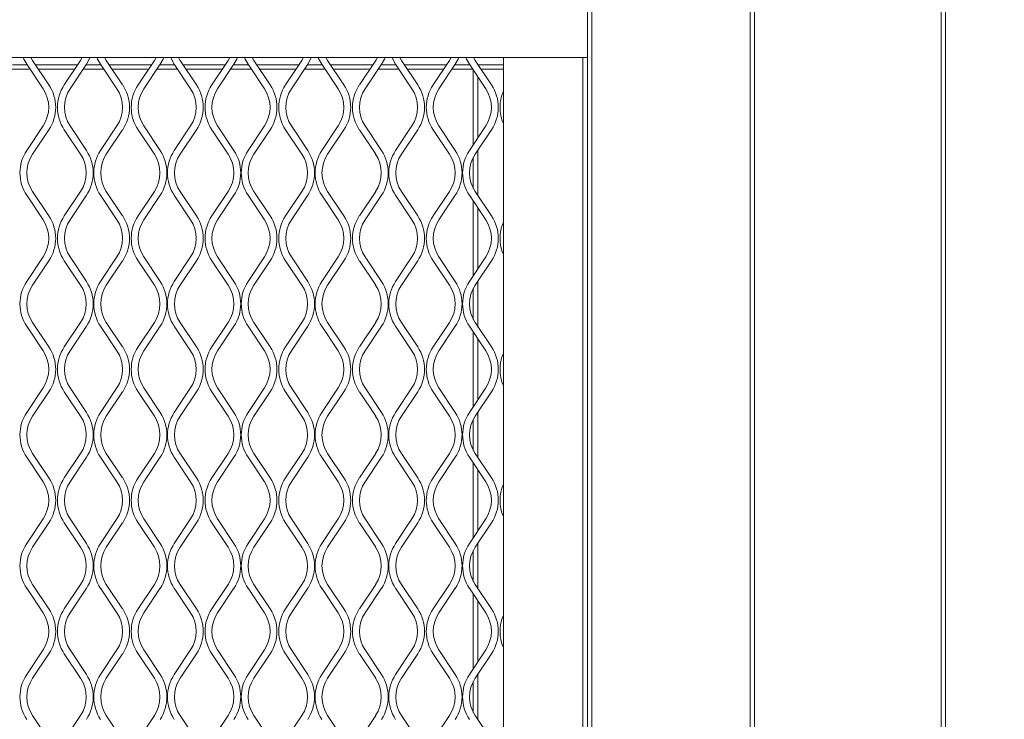
# Model space of a CAD drawing. Units: millimetres. Extents: x 871 to 10176, y 317 to 2612.
# Drawn here: x 3228 to 3433, y 2115 to 2261 of the extents above; entities that cross this region are included whole.
import ezdxf

# ---------------------------------------------------------------- set-up
doc = ezdxf.new("R2010")
doc.units = ezdxf.units.MM
doc.header["$PDSIZE"] = -1
doc.dimstyles.new('ISO-25', dxfattribs={"dimtxt": 2.5, "dimasz": 2.5, "dimexe": 1.25, "dimexo": 0.625, "dimtad": 1, "dimtxsty": 'Standard', "dimcen": 2.5, "dimadec": 0, "dimazin": 0, "dimtfac": 1, "dimtmove": 0, "dimatfit": 3, "dimfxl": 0, "dimarcsym": 0})

# ---------------------------------------------------------------- blocks, each defined once
blk = doc.blocks.new('*D2')
at = {"color": 0, "lineweight": -2}
for p, q in [((3355.09, 2380.69), (3758.11, 2380.69)), ((3735.89, 2324.69), (3735.89, 1719.73)), ((3735.89, 1020.26), (3735.89, 1625.23)), ((3355.09, 964.26), (3758.11, 964.26))]:
    blk.add_line(p, q, dxfattribs=at)
at = {"color": 0}
for points in [[(3726.55, 2324.69), (3745.22, 2324.69), (3735.89, 2380.69)], [(3726.55, 1020.26), (3745.22, 1020.26), (3735.89, 964.26)]]:
    blk.add_solid(points, dxfattribs=at)
at = {"layer": 'Defpoints', "color": 0}
for p in [(3346.2, 2380.69), (3735.89, 2380.69), (3346.2, 964.26)]:
    blk.add_point(p, dxfattribs=at)
at = {"color": 0, "insert": (3735.89, 1672.48), "char_height": 45.5, "attachment_point": 5}
blk.add_mtext('1416', dxfattribs=at)

msp = doc.modelspace()

# ---------------------------------------------------------------- linework, layer by layer
at = {"lineweight": 15}
for p, q in [((3346.2, 2381.57), (3346.2, 963.36)), ((3347.11, 2381.57), (3347.11, 963.36)), ((3380.19, 963.36), (3380.19, 2381.57)), ((3381.1, 963.36), (3381.1, 2381.57)), ((3420.07, 963.36), (3420.07, 2381.57)), ((3420.98, 963.36), (3420.98, 2381.57)), ((2175.97, 2252.87), (3346.2, 2252.87)), ((3230.22, 2252.26), (3229.86, 2252.87)), ((3240.62, 2252.87), (3240.26, 2252.26)), ((3245.63, 2252.26), (3245.27, 2252.87)), ((3256.04, 2252.87), (3255.68, 2252.26)), ((3261.05, 2252.26), (3260.69, 2252.87)), ((3271.45, 2252.87), (3271.09, 2252.26)), ((3276.46, 2252.26), (3276.1, 2252.87)), ((3286.86, 2252.87), (3286.5, 2252.26)), ((3291.87, 2252.26), (3291.51, 2252.87)), ((3302.28, 2252.87), (3301.92, 2252.26)), ((3307.29, 2252.26), (3306.93, 2252.87)), ((3317.69, 2252.87), (3317.33, 2252.26)), ((3322.7, 2252.26), (3322.34, 2252.87)), ((3328.63, 2252.87), (3328.63, 1694.87)), ((3345.2, 1693.87), (3345.2, 2252.87)), ((3229.07, 2251.38), (3226, 2251.38)), ((3229.01, 2251.46), (3232.43, 2246.34)), ((3233.63, 2247.15), (3230.22, 2252.26)), ((3239.68, 2251.38), (3230.8, 2251.38)), ((3240.26, 2252.26), (3236.85, 2247.15)), ((3238.05, 2246.34), (3241.47, 2251.46)), ((3244.48, 2251.38), (3241.41, 2251.38)), ((3244.43, 2251.46), (3247.84, 2246.34)), ((3249.04, 2247.15), (3245.63, 2252.26)), ((3255.09, 2251.38), (3246.22, 2251.38)), ((3255.68, 2252.26), (3252.26, 2247.15)), ((3253.47, 2246.34), (3256.88, 2251.46)), ((3259.89, 2251.38), (3256.83, 2251.38)), ((3259.84, 2251.46), (3263.25, 2246.34)), ((3264.46, 2247.15), (3261.05, 2252.26)), ((3270.5, 2251.38), (3261.63, 2251.38)), ((3271.09, 2252.26), (3267.68, 2247.15)), ((3268.88, 2246.34), (3272.29, 2251.46)), ((3275.31, 2251.38), (3272.24, 2251.38)), ((3275.26, 2251.46), (3278.67, 2246.34)), ((3279.87, 2247.15), (3276.46, 2252.26)), ((3285.92, 2251.38), (3277.05, 2251.38)), ((3286.5, 2252.26), (3283.09, 2247.15)), ((3284.3, 2246.34), (3287.71, 2251.46)), ((3290.72, 2251.38), (3287.66, 2251.38)), ((3290.67, 2251.46), (3294.08, 2246.34)), ((3295.29, 2247.15), (3291.87, 2252.26)), ((3301.33, 2251.38), (3292.46, 2251.38)), ((3301.92, 2252.26), (3298.51, 2247.15)), ((3299.71, 2246.34), (3303.12, 2251.46)), ((3306.14, 2251.38), (3303.07, 2251.38)), ((3306.08, 2251.46), (3309.5, 2246.34)), ((3310.7, 2247.15), (3307.29, 2252.26)), ((3316.75, 2251.38), (3307.87, 2251.38)), ((3317.33, 2252.26), (3313.92, 2247.15)), ((3315.12, 2246.34), (3318.54, 2251.46)), ((3321.55, 2251.38), (3318.48, 2251.38)), ((3321.5, 2251.46), (3324.91, 2246.34)), ((3326.11, 2247.15), (3322.7, 2252.26)), ((3328.63, 2251.38), (3323.29, 2251.38)), ((3229.67, 2250.47), (3225.39, 2250.47)), ((3239.07, 2250.47), (3231.41, 2250.47)), ((3245.09, 2250.47), (3240.81, 2250.47)), ((3254.48, 2250.47), (3246.82, 2250.47)), ((3260.5, 2250.47), (3256.22, 2250.47)), ((3269.9, 2250.47), (3262.24, 2250.47)), ((3275.91, 2250.47), (3271.64, 2250.47)), ((3285.31, 2250.47), (3277.65, 2250.47)), ((3291.33, 2250.47), (3287.05, 2250.47)), ((3300.73, 2250.47), (3293.07, 2250.47)), ((3306.74, 2250.47), (3302.46, 2250.47)), ((3316.14, 2250.47), (3308.48, 2250.47)), ((3322.16, 2250.47), (3317.88, 2250.47)), ((3322.32, 2234.7), (3322.32, 2250.23)), ((3323.23, 2236.06), (3323.23, 2248.86)), ((3328.63, 2250.47), (3323.89, 2250.47)), ((3232.43, 2238.58), (3229.01, 2233.46)), ((3241.47, 2233.46), (3238.05, 2238.58)), ((3247.84, 2238.58), (3244.43, 2233.46)), ((3256.88, 2233.46), (3253.47, 2238.58)), ((3263.25, 2238.58), (3259.84, 2233.46)), ((3272.29, 2233.46), (3268.88, 2238.58)), ((3278.67, 2238.58), (3275.26, 2233.46)), ((3287.71, 2233.46), (3284.3, 2238.58)), ((3294.08, 2238.58), (3290.67, 2233.46)), ((3303.12, 2233.46), (3299.71, 2238.58)), ((3309.5, 2238.58), (3306.08, 2233.46)), ((3318.54, 2233.46), (3315.12, 2238.58)), ((3324.91, 2238.58), (3321.5, 2233.46)), ((3230.22, 2232.66), (3233.63, 2237.78)), ((3236.85, 2237.78), (3240.26, 2232.66)), ((3245.63, 2232.66), (3249.04, 2237.78)), ((3252.26, 2237.78), (3255.68, 2232.66)), ((3261.05, 2232.66), (3264.46, 2237.78)), ((3267.68, 2237.78), (3271.09, 2232.66)), ((3276.46, 2232.66), (3279.87, 2237.78)), ((3283.09, 2237.78), (3286.5, 2232.66)), ((3291.87, 2232.66), (3295.29, 2237.78)), ((3298.51, 2237.78), (3301.92, 2232.66)), ((3307.29, 2232.66), (3310.7, 2237.78)), ((3313.92, 2237.78), (3317.33, 2232.66)), ((3322.7, 2232.66), (3326.11, 2237.78)), ((3323.23, 2224.1), (3323.23, 2233.46)), ((3322.32, 2225.53), (3322.32, 2232.02)), ((3229.01, 2224.09), (3232.43, 2218.97)), ((3233.63, 2219.78), (3230.22, 2224.89)), ((3240.26, 2224.89), (3236.85, 2219.78)), ((3238.05, 2218.97), (3241.47, 2224.09)), ((3244.43, 2224.09), (3247.84, 2218.97)), ((3249.04, 2219.78), (3245.63, 2224.89)), ((3255.68, 2224.89), (3252.26, 2219.78)), ((3253.47, 2218.97), (3256.88, 2224.09)), ((3259.84, 2224.09), (3263.25, 2218.97)), ((3264.46, 2219.78), (3261.05, 2224.89)), ((3271.09, 2224.89), (3267.68, 2219.78)), ((3268.88, 2218.97), (3272.29, 2224.09)), ((3275.26, 2224.09), (3278.67, 2218.97)), ((3279.87, 2219.78), (3276.46, 2224.89)), ((3286.5, 2224.89), (3283.09, 2219.78)), ((3284.3, 2218.97), (3287.71, 2224.09)), ((3290.67, 2224.09), (3294.08, 2218.97)), ((3295.29, 2219.78), (3291.87, 2224.89)), ((3301.92, 2224.89), (3298.51, 2219.78)), ((3299.71, 2218.97), (3303.12, 2224.09)), ((3306.08, 2224.09), (3309.5, 2218.97)), ((3310.7, 2219.78), (3307.29, 2224.89)), ((3317.33, 2224.89), (3313.92, 2219.78)), ((3315.12, 2218.97), (3318.54, 2224.09)), ((3321.5, 2224.09), (3324.91, 2218.97)), ((3326.11, 2219.78), (3322.7, 2224.89)), ((3322.32, 2207.33), (3322.32, 2222.85)), ((3323.23, 2208.69), (3323.23, 2221.49)), ((3232.43, 2211.21), (3229.01, 2206.09)), ((3230.22, 2205.29), (3233.63, 2210.41)), ((3236.85, 2210.41), (3240.26, 2205.29)), ((3241.47, 2206.09), (3238.05, 2211.21)), ((3247.84, 2211.21), (3244.43, 2206.09)), ((3245.63, 2205.29), (3249.04, 2210.41)), ((3252.26, 2210.41), (3255.68, 2205.29)), ((3256.88, 2206.09), (3253.47, 2211.21)), ((3263.25, 2211.21), (3259.84, 2206.09)), ((3261.05, 2205.29), (3264.46, 2210.41)), ((3267.68, 2210.41), (3271.09, 2205.29)), ((3272.29, 2206.09), (3268.88, 2211.21)), ((3278.67, 2211.21), (3275.26, 2206.09)), ((3276.46, 2205.29), (3279.87, 2210.41)), ((3283.09, 2210.41), (3286.5, 2205.29)), ((3287.71, 2206.09), (3284.3, 2211.21)), ((3294.08, 2211.21), (3290.67, 2206.09)), ((3291.87, 2205.29), (3295.29, 2210.41)), ((3298.51, 2210.41), (3301.92, 2205.29)), ((3303.12, 2206.09), (3299.71, 2211.21)), ((3309.5, 2211.21), (3306.08, 2206.09)), ((3307.29, 2205.29), (3310.7, 2210.41)), ((3313.92, 2210.41), (3317.33, 2205.29)), ((3318.54, 2206.09), (3315.12, 2211.21)), ((3324.91, 2211.21), (3321.5, 2206.09)), ((3322.7, 2205.29), (3326.11, 2210.41)), ((3323.23, 2196.73), (3323.23, 2206.08)), ((3322.32, 2198.16), (3322.32, 2204.65)), ((3233.63, 2192.41), (3230.22, 2197.52)), ((3240.26, 2197.52), (3236.85, 2192.41)), ((3249.04, 2192.41), (3245.63, 2197.52)), ((3255.68, 2197.52), (3252.26, 2192.41)), ((3264.46, 2192.41), (3261.05, 2197.52)), ((3271.09, 2197.52), (3267.68, 2192.41)), ((3279.87, 2192.41), (3276.46, 2197.52)), ((3286.5, 2197.52), (3283.09, 2192.41)), ((3295.29, 2192.41), (3291.87, 2197.52)), ((3301.92, 2197.52), (3298.51, 2192.41)), ((3310.7, 2192.41), (3307.29, 2197.52)), ((3317.33, 2197.52), (3313.92, 2192.41)), ((3326.11, 2192.41), (3322.7, 2197.52)), ((3229.01, 2196.72), (3232.43, 2191.6)), ((3238.05, 2191.6), (3241.47, 2196.72)), ((3244.43, 2196.72), (3247.84, 2191.6)), ((3253.47, 2191.6), (3256.88, 2196.72)), ((3259.84, 2196.72), (3263.25, 2191.6)), ((3268.88, 2191.6), (3272.29, 2196.72)), ((3275.26, 2196.72), (3278.67, 2191.6)), ((3284.3, 2191.6), (3287.71, 2196.72)), ((3290.67, 2196.72), (3294.08, 2191.6)), ((3299.71, 2191.6), (3303.12, 2196.72)), ((3306.08, 2196.72), (3309.5, 2191.6)), ((3315.12, 2191.6), (3318.54, 2196.72)), ((3321.5, 2196.72), (3324.91, 2191.6)), ((3322.32, 2179.96), (3322.32, 2195.48)), ((3323.23, 2181.32), (3323.23, 2194.12)), ((3232.43, 2183.84), (3229.01, 2178.72)), ((3230.22, 2177.92), (3233.63, 2183.04)), ((3236.85, 2183.04), (3240.26, 2177.92)), ((3241.47, 2178.72), (3238.05, 2183.84)), ((3247.84, 2183.84), (3244.43, 2178.72)), ((3245.63, 2177.92), (3249.04, 2183.04)), ((3252.26, 2183.04), (3255.68, 2177.92)), ((3256.88, 2178.72), (3253.47, 2183.84)), ((3263.25, 2183.84), (3259.84, 2178.72)), ((3261.05, 2177.92), (3264.46, 2183.04)), ((3267.68, 2183.04), (3271.09, 2177.92)), ((3272.29, 2178.72), (3268.88, 2183.84)), ((3278.67, 2183.84), (3275.26, 2178.72)), ((3276.46, 2177.92), (3279.87, 2183.04)), ((3283.09, 2183.04), (3286.5, 2177.92)), ((3287.71, 2178.72), (3284.3, 2183.84)), ((3294.08, 2183.84), (3290.67, 2178.72)), ((3291.87, 2177.92), (3295.29, 2183.04)), ((3298.51, 2183.04), (3301.92, 2177.92)), ((3303.12, 2178.72), (3299.71, 2183.84)), ((3309.5, 2183.84), (3306.08, 2178.72)), ((3307.29, 2177.92), (3310.7, 2183.04)), ((3313.92, 2183.04), (3317.33, 2177.92)), ((3318.54, 2178.72), (3315.12, 2183.84)), ((3324.91, 2183.84), (3321.5, 2178.72)), ((3322.7, 2177.92), (3326.11, 2183.04)), ((3322.32, 2170.79), (3322.32, 2177.28)), ((3323.23, 2169.36), (3323.23, 2178.71)), ((3229.01, 2169.35), (3232.43, 2164.23)), ((3233.63, 2165.04), (3230.22, 2170.15)), ((3240.26, 2170.15), (3236.85, 2165.04)), ((3238.05, 2164.23), (3241.47, 2169.35)), ((3244.43, 2169.35), (3247.84, 2164.23)), ((3249.04, 2165.04), (3245.63, 2170.15)), ((3255.68, 2170.15), (3252.26, 2165.04)), ((3253.47, 2164.23), (3256.88, 2169.35)), ((3259.84, 2169.35), (3263.25, 2164.23)), ((3264.46, 2165.04), (3261.05, 2170.15)), ((3271.09, 2170.15), (3267.68, 2165.04)), ((3268.88, 2164.23), (3272.29, 2169.35)), ((3275.26, 2169.35), (3278.67, 2164.23)), ((3279.87, 2165.04), (3276.46, 2170.15)), ((3286.5, 2170.15), (3283.09, 2165.04)), ((3284.3, 2164.23), (3287.71, 2169.35)), ((3290.67, 2169.35), (3294.08, 2164.23)), ((3295.29, 2165.04), (3291.87, 2170.15)), ((3301.92, 2170.15), (3298.51, 2165.04)), ((3299.71, 2164.23), (3303.12, 2169.35)), ((3306.08, 2169.35), (3309.5, 2164.23)), ((3310.7, 2165.04), (3307.29, 2170.15)), ((3317.33, 2170.15), (3313.92, 2165.04)), ((3315.12, 2164.23), (3318.54, 2169.35)), ((3321.5, 2169.35), (3324.91, 2164.23)), ((3326.11, 2165.04), (3322.7, 2170.15)), ((3322.32, 2152.59), (3322.32, 2168.11)), ((3323.23, 2153.95), (3323.23, 2166.75)), ((3232.43, 2156.47), (3229.01, 2151.35)), ((3241.47, 2151.35), (3238.05, 2156.47)), ((3247.84, 2156.47), (3244.43, 2151.35)), ((3256.88, 2151.35), (3253.47, 2156.47)), ((3263.25, 2156.47), (3259.84, 2151.35)), ((3272.29, 2151.35), (3268.88, 2156.47)), ((3278.67, 2156.47), (3275.26, 2151.35)), ((3287.71, 2151.35), (3284.3, 2156.47)), ((3294.08, 2156.47), (3290.67, 2151.35)), ((3303.12, 2151.35), (3299.71, 2156.47)), ((3309.5, 2156.47), (3306.08, 2151.35)), ((3318.54, 2151.35), (3315.12, 2156.47)), ((3324.91, 2156.47), (3321.5, 2151.35)), ((3230.22, 2150.55), (3233.63, 2155.66)), ((3236.85, 2155.66), (3240.26, 2150.55)), ((3245.63, 2150.55), (3249.04, 2155.66)), ((3252.26, 2155.66), (3255.68, 2150.55)), ((3261.05, 2150.55), (3264.46, 2155.66)), ((3267.68, 2155.66), (3271.09, 2150.55)), ((3276.46, 2150.55), (3279.87, 2155.66)), ((3283.09, 2155.66), (3286.5, 2150.55)), ((3291.87, 2150.55), (3295.29, 2155.66)), ((3298.51, 2155.66), (3301.92, 2150.55)), ((3307.29, 2150.55), (3310.7, 2155.66)), ((3313.92, 2155.66), (3317.33, 2150.55)), ((3322.7, 2150.55), (3326.11, 2155.66)), ((3323.23, 2141.99), (3323.23, 2151.34)), ((3322.32, 2143.42), (3322.32, 2149.91)), ((3229.01, 2141.98), (3232.43, 2136.86)), ((3233.63, 2137.66), (3230.22, 2142.78)), ((3240.26, 2142.78), (3236.85, 2137.66)), ((3238.05, 2136.86), (3241.47, 2141.98)), ((3244.43, 2141.98), (3247.84, 2136.86)), ((3249.04, 2137.66), (3245.63, 2142.78)), ((3255.68, 2142.78), (3252.26, 2137.66)), ((3253.47, 2136.86), (3256.88, 2141.98)), ((3259.84, 2141.98), (3263.25, 2136.86)), ((3264.46, 2137.66), (3261.05, 2142.78)), ((3271.09, 2142.78), (3267.68, 2137.66)), ((3268.88, 2136.86), (3272.29, 2141.98)), ((3275.26, 2141.98), (3278.67, 2136.86)), ((3279.87, 2137.66), (3276.46, 2142.78)), ((3286.5, 2142.78), (3283.09, 2137.66)), ((3284.3, 2136.86), (3287.71, 2141.98)), ((3290.67, 2141.98), (3294.08, 2136.86)), ((3295.29, 2137.66), (3291.87, 2142.78)), ((3301.92, 2142.78), (3298.51, 2137.66)), ((3299.71, 2136.86), (3303.12, 2141.98)), ((3306.08, 2141.98), (3309.5, 2136.86)), ((3310.7, 2137.66), (3307.29, 2142.78)), ((3317.33, 2142.78), (3313.92, 2137.66)), ((3315.12, 2136.86), (3318.54, 2141.98)), ((3321.5, 2141.98), (3324.91, 2136.86)), ((3326.11, 2137.66), (3322.7, 2142.78)), ((3322.32, 2125.22), (3322.32, 2140.74)), ((3323.23, 2126.58), (3323.23, 2139.38)), ((3232.43, 2129.1), (3229.01, 2123.98)), ((3230.22, 2123.18), (3233.63, 2128.29)), ((3236.85, 2128.29), (3240.26, 2123.18)), ((3241.47, 2123.98), (3238.05, 2129.1)), ((3247.84, 2129.1), (3244.43, 2123.98)), ((3245.63, 2123.18), (3249.04, 2128.29)), ((3252.26, 2128.29), (3255.68, 2123.18)), ((3256.88, 2123.98), (3253.47, 2129.1)), ((3263.25, 2129.1), (3259.84, 2123.98)), ((3261.05, 2123.18), (3264.46, 2128.29)), ((3267.68, 2128.29), (3271.09, 2123.18)), ((3272.29, 2123.98), (3268.88, 2129.1)), ((3278.67, 2129.1), (3275.26, 2123.98)), ((3276.46, 2123.18), (3279.87, 2128.29)), ((3283.09, 2128.29), (3286.5, 2123.18)), ((3287.71, 2123.98), (3284.3, 2129.1)), ((3294.08, 2129.1), (3290.67, 2123.98)), ((3291.87, 2123.18), (3295.29, 2128.29)), ((3298.51, 2128.29), (3301.92, 2123.18)), ((3303.12, 2123.98), (3299.71, 2129.1)), ((3309.5, 2129.1), (3306.08, 2123.98)), ((3307.29, 2123.18), (3310.7, 2128.29)), ((3313.92, 2128.29), (3317.33, 2123.18)), ((3318.54, 2123.98), (3315.12, 2129.1)), ((3324.91, 2129.1), (3321.5, 2123.98)), ((3322.7, 2123.18), (3326.11, 2128.29)), ((3323.23, 2114.62), (3323.23, 2123.97)), ((3322.32, 2116.05), (3322.32, 2122.54)), ((3233.63, 2110.29), (3230.22, 2115.41)), ((3240.26, 2115.41), (3236.85, 2110.29)), ((3249.04, 2110.29), (3245.63, 2115.41)), ((3255.68, 2115.41), (3252.26, 2110.29)), ((3264.46, 2110.29), (3261.05, 2115.41)), ((3271.09, 2115.41), (3267.68, 2110.29)), ((3279.87, 2110.29), (3276.46, 2115.41)), ((3286.5, 2115.41), (3283.09, 2110.29)), ((3295.29, 2110.29), (3291.87, 2115.41)), ((3301.92, 2115.41), (3298.51, 2110.29)), ((3310.7, 2110.29), (3307.29, 2115.41)), ((3317.33, 2115.41), (3313.92, 2110.29)), ((3326.11, 2110.29), (3322.7, 2115.41))]:
    msp.add_line(p, q, dxfattribs=at)
at = {"lineweight": 15, "flags": 128}
for points in [[(3228.26, 2252.87), (3228.4, 2252.54), (3229.01, 2251.46)], [(3241.47, 2251.46), (3242.08, 2252.54), (3242.22, 2252.87)], [(3243.67, 2252.87), (3243.82, 2252.54), (3244.43, 2251.46)], [(3256.88, 2251.46), (3257.49, 2252.54), (3257.64, 2252.87)], [(3259.09, 2252.87), (3259.23, 2252.54), (3259.84, 2251.46)], [(3272.29, 2251.46), (3272.9, 2252.54), (3273.05, 2252.87)], [(3274.5, 2252.87), (3274.65, 2252.54), (3275.26, 2251.46)], [(3287.71, 2251.46), (3288.32, 2252.54), (3288.46, 2252.87)], [(3289.91, 2252.87), (3290.06, 2252.54), (3290.67, 2251.46)], [(3303.12, 2251.46), (3303.73, 2252.54), (3303.88, 2252.87)], [(3305.33, 2252.87), (3305.47, 2252.54), (3306.08, 2251.46)], [(3318.54, 2251.46), (3319.15, 2252.54), (3319.29, 2252.87)], [(3320.74, 2252.87), (3320.89, 2252.54), (3321.5, 2251.46)]]:
    msp.add_lwpolyline(points, dxfattribs=at)
at = {"lineweight": 15}
for centre, radius, start, end in [((3226.6, 2242.46), 8.45, 326.3099, 33.6901), ((3243.88, 2242.46), 8.45, 146.3099, 213.6901), ((3242.02, 2242.46), 8.45, 326.3099, 33.6901), ((3259.29, 2242.46), 8.45, 146.3099, 213.6901), ((3257.43, 2242.46), 8.45, 326.3099, 33.6901), ((3274.71, 2242.46), 8.45, 146.3099, 213.6901), ((3272.84, 2242.46), 8.45, 326.3099, 33.6901), ((3290.12, 2242.46), 8.45, 146.3099, 213.6901), ((3288.26, 2242.46), 8.45, 326.3099, 33.6901), ((3305.53, 2242.46), 8.45, 146.3099, 213.6901), ((3303.67, 2242.46), 8.45, 326.3099, 33.6901), ((3320.95, 2242.46), 8.45, 146.3099, 213.6901), ((3319.09, 2242.46), 8.45, 326.3099, 33.6901), ((3226.6, 2242.46), 7, 326.3099, 33.6901), ((3243.88, 2242.46), 7, 146.3099, 213.6901), ((3242.02, 2242.46), 7, 326.3099, 33.6901), ((3259.29, 2242.46), 7, 146.3099, 213.6901), ((3257.43, 2242.46), 7, 326.3099, 33.6901), ((3274.71, 2242.46), 7, 146.3099, 213.6901), ((3272.84, 2242.46), 7, 326.3099, 33.6901), ((3290.12, 2242.46), 7, 146.3099, 213.6901), ((3288.26, 2242.46), 7, 326.3099, 33.6901), ((3305.53, 2242.46), 7, 146.3099, 213.6901), ((3303.67, 2242.46), 7, 326.3099, 33.6901), ((3320.95, 2242.46), 7, 146.3099, 213.6901), ((3319.09, 2242.46), 7, 326.3099, 33.6901), ((3336.36, 2242.46), 8.45, 156.2825, 203.7175), ((3236.04, 2228.78), 8.45, 146.3099, 213.6901), ((3236.04, 2228.78), 7, 146.3099, 213.6901), ((3234.44, 2228.78), 7, 326.3099, 33.6901), ((3234.44, 2228.78), 8.45, 326.3099, 33.6901), ((3251.46, 2228.78), 8.45, 146.3099, 213.6901), ((3251.46, 2228.78), 7, 146.3099, 213.6901), ((3249.85, 2228.78), 7, 326.3099, 33.6901), ((3249.85, 2228.78), 8.45, 326.3099, 33.6901), ((3266.87, 2228.78), 8.45, 146.3099, 213.6901), ((3266.87, 2228.78), 7, 146.3099, 213.6901), ((3265.27, 2228.78), 7, 326.3099, 33.6901), ((3265.27, 2228.78), 8.45, 326.3099, 33.6901), ((3282.28, 2228.78), 8.45, 146.3099, 213.6901), ((3282.28, 2228.78), 7, 146.3099, 213.6901), ((3280.68, 2228.78), 7, 326.3099, 33.6901), ((3280.68, 2228.78), 8.45, 326.3099, 33.6901), ((3297.7, 2228.78), 8.45, 146.3099, 213.6901), ((3297.7, 2228.78), 7, 146.3099, 213.6901), ((3296.09, 2228.78), 7, 326.3099, 33.6901), ((3296.09, 2228.78), 8.45, 326.3099, 33.6901), ((3313.11, 2228.78), 8.45, 146.3099, 213.6901), ((3313.11, 2228.78), 7, 146.3099, 213.6901), ((3311.51, 2228.78), 7, 326.3099, 33.6901), ((3311.51, 2228.78), 8.45, 326.3099, 33.6901), ((3328.53, 2228.78), 8.45, 146.3099, 213.6901), ((3328.53, 2228.78), 7, 146.3099, 213.6901), ((3226.6, 2215.09), 7, 326.3099, 33.6901), ((3226.6, 2215.09), 8.45, 326.3099, 33.6901), ((3243.88, 2215.09), 8.45, 146.3099, 213.6901), ((3243.88, 2215.09), 7, 146.3099, 213.6901), ((3242.02, 2215.09), 7, 326.3099, 33.6901), ((3242.02, 2215.09), 8.45, 326.3099, 33.6901), ((3259.29, 2215.09), 8.45, 146.3099, 213.6901), ((3259.29, 2215.09), 7, 146.3099, 213.6901), ((3257.43, 2215.09), 7, 326.3099, 33.6901), ((3257.43, 2215.09), 8.45, 326.3099, 33.6901), ((3274.71, 2215.09), 8.45, 146.3099, 213.6901), ((3274.71, 2215.09), 7, 146.3099, 213.6901), ((3272.84, 2215.09), 7, 326.3099, 33.6901), ((3272.84, 2215.09), 8.45, 326.3099, 33.6901), ((3290.12, 2215.09), 8.45, 146.3099, 213.6901), ((3290.12, 2215.09), 7, 146.3099, 213.6901), ((3288.26, 2215.09), 7, 326.3099, 33.6901), ((3288.26, 2215.09), 8.45, 326.3099, 33.6901), ((3305.53, 2215.09), 8.45, 146.3099, 213.6901), ((3305.53, 2215.09), 7, 146.3099, 213.6901), ((3303.67, 2215.09), 7, 326.3099, 33.6901), ((3303.67, 2215.09), 8.45, 326.3099, 33.6901), ((3320.95, 2215.09), 8.45, 146.3099, 213.6901), ((3320.95, 2215.09), 7, 146.3099, 213.6901), ((3319.09, 2215.09), 7, 326.3099, 33.6901), ((3319.09, 2215.09), 8.45, 326.3099, 33.6901), ((3336.36, 2215.09), 8.45, 156.2825, 203.7175), ((3236.04, 2201.41), 8.45, 146.3099, 213.6901), ((3234.44, 2201.41), 8.45, 326.3099, 33.6901), ((3251.46, 2201.41), 8.45, 146.3099, 213.6901), ((3249.85, 2201.41), 8.45, 326.3099, 33.6901), ((3266.87, 2201.41), 8.45, 146.3099, 213.6901), ((3265.27, 2201.41), 8.45, 326.3099, 33.6901), ((3282.28, 2201.41), 8.45, 146.3099, 213.6901), ((3280.68, 2201.41), 8.45, 326.3099, 33.6901), ((3297.7, 2201.41), 8.45, 146.3099, 213.6901), ((3296.09, 2201.41), 8.45, 326.3099, 33.6901), ((3313.11, 2201.41), 8.45, 146.3099, 213.6901), ((3311.51, 2201.41), 8.45, 326.3099, 33.6901), ((3328.53, 2201.41), 8.45, 146.3099, 213.6901), ((3236.04, 2201.41), 7, 146.3099, 213.6901), ((3234.44, 2201.41), 7, 326.3099, 33.6901), ((3251.46, 2201.41), 7, 146.3099, 213.6901), ((3249.85, 2201.41), 7, 326.3099, 33.6901), ((3266.87, 2201.41), 7, 146.3099, 213.6901), ((3265.27, 2201.41), 7, 326.3099, 33.6901), ((3282.28, 2201.41), 7, 146.3099, 213.6901), ((3280.68, 2201.41), 7, 326.3099, 33.6901), ((3297.7, 2201.41), 7, 146.3099, 213.6901), ((3296.09, 2201.41), 7, 326.3099, 33.6901), ((3313.11, 2201.41), 7, 146.3099, 213.6901), ((3311.51, 2201.41), 7, 326.3099, 33.6901), ((3328.53, 2201.41), 7, 146.3099, 213.6901), ((3226.6, 2187.72), 7, 326.3099, 33.6901), ((3226.6, 2187.72), 8.45, 326.3099, 33.6901), ((3243.88, 2187.72), 8.45, 146.3099, 213.6901), ((3243.88, 2187.72), 7, 146.3099, 213.6901), ((3242.02, 2187.72), 7, 326.3099, 33.6901), ((3242.02, 2187.72), 8.45, 326.3099, 33.6901), ((3259.29, 2187.72), 8.45, 146.3099, 213.6901), ((3259.29, 2187.72), 7, 146.3099, 213.6901), ((3257.43, 2187.72), 7, 326.3099, 33.6901), ((3257.43, 2187.72), 8.45, 326.3099, 33.6901), ((3274.71, 2187.72), 8.45, 146.3099, 213.6901), ((3274.71, 2187.72), 7, 146.3099, 213.6901), ((3272.84, 2187.72), 7, 326.3099, 33.6901), ((3272.84, 2187.72), 8.45, 326.3099, 33.6901), ((3290.12, 2187.72), 8.45, 146.3099, 213.6901), ((3290.12, 2187.72), 7, 146.3099, 213.6901), ((3288.26, 2187.72), 7, 326.3099, 33.6901), ((3288.26, 2187.72), 8.45, 326.3099, 33.6901), ((3305.53, 2187.72), 8.45, 146.3099, 213.6901), ((3305.53, 2187.72), 7, 146.3099, 213.6901), ((3303.67, 2187.72), 7, 326.3099, 33.6901), ((3303.67, 2187.72), 8.45, 326.3099, 33.6901), ((3320.95, 2187.72), 8.45, 146.3099, 213.6901), ((3320.95, 2187.72), 7, 146.3099, 213.6901), ((3319.09, 2187.72), 7, 326.3099, 33.6901), ((3319.09, 2187.72), 8.45, 326.3099, 33.6901), ((3336.36, 2187.72), 8.45, 156.2825, 203.7175), ((3236.04, 2174.04), 8.45, 146.3099, 213.6901), ((3236.04, 2174.04), 7, 146.3099, 213.6901), ((3234.44, 2174.04), 7, 326.3099, 33.6901), ((3234.44, 2174.04), 8.45, 326.3099, 33.6901), ((3251.46, 2174.04), 8.45, 146.3099, 213.6901), ((3251.46, 2174.04), 7, 146.3099, 213.6901), ((3249.85, 2174.04), 7, 326.3099, 33.6901), ((3249.85, 2174.04), 8.45, 326.3099, 33.6901), ((3266.87, 2174.04), 8.45, 146.3099, 213.6901), ((3266.87, 2174.04), 7, 146.3099, 213.6901), ((3265.27, 2174.04), 7, 326.3099, 33.6901), ((3265.27, 2174.04), 8.45, 326.3099, 33.6901), ((3282.28, 2174.04), 8.45, 146.3099, 213.6901), ((3282.28, 2174.04), 7, 146.3099, 213.6901), ((3280.68, 2174.04), 7, 326.3099, 33.6901), ((3280.68, 2174.04), 8.45, 326.3099, 33.6901), ((3297.7, 2174.04), 8.45, 146.3099, 213.6901), ((3297.7, 2174.04), 7, 146.3099, 213.6901), ((3296.09, 2174.04), 7, 326.3099, 33.6901), ((3296.09, 2174.04), 8.45, 326.3099, 33.6901), ((3313.11, 2174.04), 8.45, 146.3099, 213.6901), ((3313.11, 2174.04), 7, 146.3099, 213.6901), ((3311.51, 2174.04), 7, 326.3099, 33.6901), ((3311.51, 2174.04), 8.45, 326.3099, 33.6901), ((3328.53, 2174.04), 8.45, 146.3099, 213.6901), ((3328.53, 2174.04), 7, 146.3099, 213.6901), ((3226.6, 2160.35), 8.45, 326.3099, 33.6901), ((3243.88, 2160.35), 8.45, 146.3099, 213.6901), ((3242.02, 2160.35), 8.45, 326.3099, 33.6901), ((3259.29, 2160.35), 8.45, 146.3099, 213.6901), ((3257.43, 2160.35), 8.45, 326.3099, 33.6901), ((3274.71, 2160.35), 8.45, 146.3099, 213.6901), ((3272.84, 2160.35), 8.45, 326.3099, 33.6901), ((3290.12, 2160.35), 8.45, 146.3099, 213.6901), ((3288.26, 2160.35), 8.45, 326.3099, 33.6901), ((3305.53, 2160.35), 8.45, 146.3099, 213.6901), ((3303.67, 2160.35), 8.45, 326.3099, 33.6901), ((3320.95, 2160.35), 8.45, 146.3099, 213.6901), ((3319.09, 2160.35), 8.45, 326.3099, 33.6901), ((3226.6, 2160.35), 7, 326.3099, 33.6901), ((3243.88, 2160.35), 7, 146.3099, 213.6901), ((3242.02, 2160.35), 7, 326.3099, 33.6901), ((3259.29, 2160.35), 7, 146.3099, 213.6901), ((3257.43, 2160.35), 7, 326.3099, 33.6901), ((3274.71, 2160.35), 7, 146.3099, 213.6901), ((3272.84, 2160.35), 7, 326.3099, 33.6901), ((3290.12, 2160.35), 7, 146.3099, 213.6901), ((3288.26, 2160.35), 7, 326.3099, 33.6901), ((3305.53, 2160.35), 7, 146.3099, 213.6901), ((3303.67, 2160.35), 7, 326.3099, 33.6901), ((3320.95, 2160.35), 7, 146.3099, 213.6901), ((3319.09, 2160.35), 7, 326.3099, 33.6901), ((3336.36, 2160.35), 8.45, 156.2825, 203.7175), ((3236.04, 2146.66), 8.45, 146.3099, 213.6901), ((3236.04, 2146.66), 7, 146.3099, 213.6901), ((3234.44, 2146.66), 7, 326.3099, 33.6901), ((3234.44, 2146.66), 8.45, 326.3099, 33.6901), ((3251.46, 2146.66), 8.45, 146.3099, 213.6901), ((3251.46, 2146.66), 7, 146.3099, 213.6901), ((3249.85, 2146.66), 7, 326.3099, 33.6901), ((3249.85, 2146.66), 8.45, 326.3099, 33.6901), ((3266.87, 2146.66), 8.45, 146.3099, 213.6901), ((3266.87, 2146.66), 7, 146.3099, 213.6901), ((3265.27, 2146.66), 7, 326.3099, 33.6901), ((3265.27, 2146.66), 8.45, 326.3099, 33.6901), ((3282.28, 2146.66), 8.45, 146.3099, 213.6901), ((3282.28, 2146.66), 7, 146.3099, 213.6901), ((3280.68, 2146.66), 7, 326.3099, 33.6901), ((3280.68, 2146.66), 8.45, 326.3099, 33.6901), ((3297.7, 2146.66), 8.45, 146.3099, 213.6901), ((3297.7, 2146.66), 7, 146.3099, 213.6901), ((3296.09, 2146.66), 7, 326.3099, 33.6901), ((3296.09, 2146.66), 8.45, 326.3099, 33.6901), ((3313.11, 2146.66), 8.45, 146.3099, 213.6901), ((3313.11, 2146.66), 7, 146.3099, 213.6901), ((3311.51, 2146.66), 7, 326.3099, 33.6901), ((3311.51, 2146.66), 8.45, 326.3099, 33.6901), ((3328.53, 2146.66), 8.45, 146.3099, 213.6901), ((3328.53, 2146.66), 7, 146.3099, 213.6901), ((3226.6, 2132.98), 8.45, 326.3099, 33.6901), ((3243.88, 2132.98), 8.45, 146.3099, 213.6901), ((3242.02, 2132.98), 8.45, 326.3099, 33.6901), ((3259.29, 2132.98), 8.45, 146.3099, 213.6901), ((3257.43, 2132.98), 8.45, 326.3099, 33.6901), ((3274.71, 2132.98), 8.45, 146.3099, 213.6901), ((3272.84, 2132.98), 8.45, 326.3099, 33.6901), ((3290.12, 2132.98), 8.45, 146.3099, 213.6901), ((3288.26, 2132.98), 8.45, 326.3099, 33.6901), ((3305.53, 2132.98), 8.45, 146.3099, 213.6901), ((3303.67, 2132.98), 8.45, 326.3099, 33.6901), ((3320.95, 2132.98), 8.45, 146.3099, 213.6901), ((3319.09, 2132.98), 8.45, 326.3099, 33.6901), ((3226.6, 2132.98), 7, 326.3099, 33.6901), ((3243.88, 2132.98), 7, 146.3099, 213.6901), ((3242.02, 2132.98), 7, 326.3099, 33.6901), ((3259.29, 2132.98), 7, 146.3099, 213.6901), ((3257.43, 2132.98), 7, 326.3099, 33.6901), ((3274.71, 2132.98), 7, 146.3099, 213.6901), ((3272.84, 2132.98), 7, 326.3099, 33.6901), ((3290.12, 2132.98), 7, 146.3099, 213.6901), ((3288.26, 2132.98), 7, 326.3099, 33.6901), ((3305.53, 2132.98), 7, 146.3099, 213.6901), ((3303.67, 2132.98), 7, 326.3099, 33.6901), ((3320.95, 2132.98), 7, 146.3099, 213.6901), ((3319.09, 2132.98), 7, 326.3099, 33.6901), ((3336.36, 2132.98), 8.45, 156.2825, 203.7175), ((3236.04, 2119.29), 8.45, 146.3099, 213.6901), ((3234.44, 2119.29), 8.45, 326.3099, 33.6901), ((3251.46, 2119.29), 8.45, 146.3099, 213.6901), ((3249.85, 2119.29), 8.45, 326.3099, 33.6901), ((3266.87, 2119.29), 8.45, 146.3099, 213.6901), ((3265.27, 2119.29), 8.45, 326.3099, 33.6901), ((3282.28, 2119.29), 8.45, 146.3099, 213.6901), ((3280.68, 2119.29), 8.45, 326.3099, 33.6901), ((3297.7, 2119.29), 8.45, 146.3099, 213.6901), ((3296.09, 2119.29), 8.45, 326.3099, 33.6901), ((3313.11, 2119.29), 8.45, 146.3099, 213.6901), ((3311.51, 2119.29), 8.45, 326.3099, 33.6901), ((3328.53, 2119.29), 8.45, 146.3099, 213.6901), ((3236.04, 2119.29), 7, 146.3099, 213.6901), ((3234.44, 2119.29), 7, 326.3099, 33.6901), ((3251.46, 2119.29), 7, 146.3099, 213.6901), ((3249.85, 2119.29), 7, 326.3099, 33.6901), ((3266.87, 2119.29), 7, 146.3099, 213.6901), ((3265.27, 2119.29), 7, 326.3099, 33.6901), ((3282.28, 2119.29), 7, 146.3099, 213.6901), ((3280.68, 2119.29), 7, 326.3099, 33.6901), ((3297.7, 2119.29), 7, 146.3099, 213.6901), ((3296.09, 2119.29), 7, 326.3099, 33.6901), ((3313.11, 2119.29), 7, 146.3099, 213.6901), ((3311.51, 2119.29), 7, 326.3099, 33.6901), ((3328.53, 2119.29), 7, 146.3099, 213.6901)]:
    msp.add_arc(centre, radius, start, end, dxfattribs=at)

# ---------------------------------------------------------------- dimensions: what is measured, and where the dimension line sits
dim = msp.add_linear_dim(base=(3735.89, 2380.69), p1=(3346.2, 964.26), p2=(3346.2, 2380.69), angle=90, dimstyle='ISO-25', override={"dimscale": 7, "dimtxt": 6.5, "dimasz": 8, "dimexe": 3.175, "dimexo": 1.27, "dimgap": 3.5, "dimtih": 1, "dimtoh": 1, "dimdec": 0, "dimzin": 1, "dimpost": '<>', "dimtdec": 0, "dimtzin": 1})
dim.commit()
dim.dimension.update_dxf_attribs({"geometry": '*D2', "text_midpoint": (3735.89, 1672.48), "dimtype": 160})

doc.saveas('drawing.dxf')
